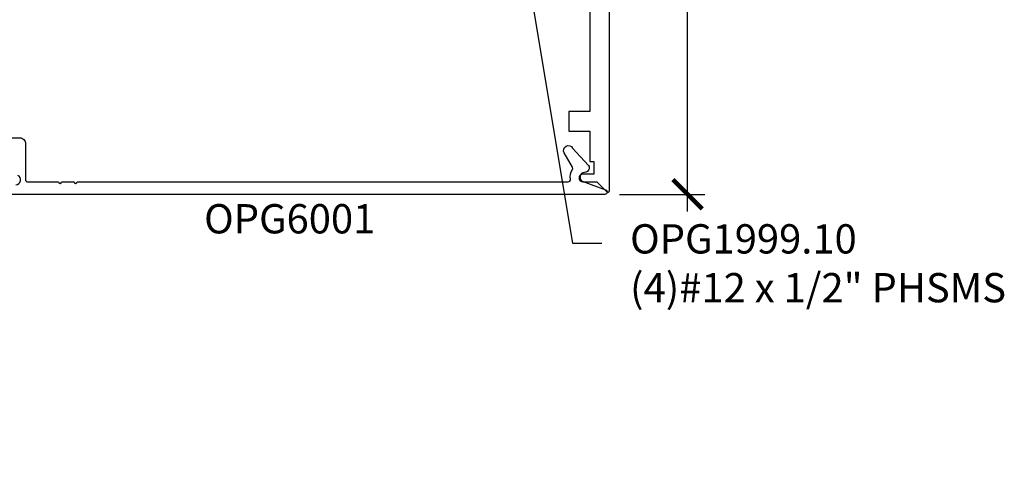
# Model space of a CAD drawing. Units: inches. Extents: x 0 to 108, y 0 to 43.
# Drawn here: x 5 to 11, y 18 to 21 of the extents above; entities that cross this region are included whole.
import ezdxf
from ezdxf import colors
from ezdxf.entities.mleader import LeaderData, LeaderLine
from ezdxf.enums import TextEntityAlignment as Align
from ezdxf.math import Vec2, Vec3

# ---------------------------------------------------------------- set-up
doc = ezdxf.new("R2010")
doc.units = ezdxf.units.IN
doc.header["$LTSCALE"] = 0.5
doc.header["$MEASUREMENT"] = 0
for name, color, linetype in [('Arcadia-Dim', 4, 'Continuous'), ('Arcadia-Profile', 6, 'Continuous'), ('Arcadia-Text', 3, 'Continuous')]:
    doc.layers.add(name, color=color, linetype=linetype)
doc.styles.get("Standard").update_dxf_attribs({"font": 'ARIALN.TTF'})
doc.dimstyles.new('Arcadia-2', dxfattribs={"dimscale": 2, "dimtxt": 0.0938, "dimasz": 0.0938, "dimexe": 0.0546, "dimexo": 0.0469, "dimgap": 0.0469, "dimtad": 0, "dimtih": 1, "dimdec": 4, "dimzin": 3, "dimdsep": 46, "dimlunit": 4, "dimtxsty": 'Standard', "dimblk": 'ARCHTICK', "dimcen": 0.0469, "dimdle": 0.0546, "dimclrd": 256, "dimclre": 256, "dimclrt": 256, "dimadec": 0, "dimazin": 0, "dimtfac": 0.75, "dimtdec": 4, "dimtix": 1, "dimtmove": 2, "dimatfit": 3, "dimfxl": 1, "dimtolj": 1, "dimtzin": 3, "dimlwd": -3, "dimlwe": -3, "dimarcsym": 0})

# ---------------------------------------------------------------- blocks, each defined once
blk = doc.blocks.new('_ArchTick')
at = {"color": 0, "linetype": 'ByBlock', "lineweight": -3, "const_width": 0.15}
blk.add_lwpolyline([(-0.5, -0.5), (0.5, 0.5)], dxfattribs=at)
blk = doc.blocks.new('*D59')
at = {"layer": 'Arcadia-Dim', "lineweight": -3}
for p, q in [((9.0151, 24.0932), (9.0151, 22.1716)), ((8.6089, 23.984), (9.1243, 23.984)), ((9.0151, 19.8748), (9.0151, 21.7964)), ((8.5797, 19.984), (9.1243, 19.984))]:
    blk.add_line(p, q, dxfattribs=at)
at = {"layer": 'Defpoints', "color": 0, "lineweight": -3}
for p in [(8.5151, 23.984), (8.4859, 19.984), (9.0151, 19.984)]:
    blk.add_point(p, dxfattribs=at)
at = {"layer": 'Arcadia-Dim', "lineweight": -3, "xscale": 0.1876, "yscale": 0.1876, "zscale": 0.1876}
for p, rotation in [((9.0151, 23.984), 90), ((9.0151, 19.984), 270)]:
    blk.add_blockref('_ArchTick', p, dxfattribs=dict(at, rotation=rotation))
at = {"layer": 'Arcadia-Dim', "insert": (9.0151, 21.984), "char_height": 0.1876, "attachment_point": 5}
blk.add_mtext('\\A1;4"', dxfattribs=at)

msp = doc.modelspace()

# ---------------------------------------------------------------- linework, layer by layer
at = {"layer": 'Arcadia-Profile'}
for points in [[(4.69307, 23.86396), (8.39007, 23.86396), (8.39007, 22.17146), (7.21507, 22.17146), (7.21507, 22.04646), (8.39007, 22.04646), (8.39007, 20.51392), (8.25459, 20.51392), (8.25459, 20.38892), (8.39007, 20.38892), (8.39007, 20.19396), (8.41507, 20.19396), (8.41507, 20.11396), (8.34507, 20.11396, 1), (8.34507, 20.06396), (8.43507, 20.06396), (8.498, 20.00103, 0.6681786), (8.51507, 20.0081), (8.51507, 23.98396), (4.41507, 23.98396)], [(4.65829, 20.34596), (4.74029, 20.34596, -0.4142136), (4.77729, 20.30896), (4.77729, 20.07896, 0.4142136), (4.79229, 20.06396), (4.98842, 20.06396, 1), (5.00842, 20.06396), (5.08842, 20.06396, 1), (5.10842, 20.06396), (8.25034, 20.06396, 0.4560354), (8.26519, 20.08106, -0.175681), (8.27809, 20.14243, 0.2763744), (8.27834, 20.15784), (8.22544, 20.24946, -1), (8.27913, 20.28046), (8.38117, 20.16895, -0.5712868), (8.35574, 20.12395, 0.8309463), (8.346, 20.06578), (8.49043, 20.01305, -0.8386835), (8.48529, 19.98396), (4.45129, 19.98396, -0.6681786)], [(4.71529, 20.04596, 0.8186802), (4.72729, 20.10554)]]:
    msp.add_lwpolyline(points, format="xyb", dxfattribs=at)

# ---------------------------------------------------------------- texts
at = {"layer": 'Arcadia-Text', "lineweight": -3}
msp.add_text('OPG6001', height=0.1875, dxfattribs=at).set_placement((6.46829, 19.92146), align=Align.TOP_CENTER)

# ---------------------------------------------------------------- dimensions: what is measured, and where the dimension line sits
at = {"layer": 'Arcadia-Dim'}
dim = msp.add_linear_dim(base=(9.01507, 19.98396), p1=(8.51507, 23.98396), p2=(8.48592, 19.98396), angle=90, dimstyle='Arcadia-2', dxfattribs=at)
dim.commit()
dim.dimension.update_dxf_attribs({"geometry": '*D59', "text_midpoint": (9.01507, 21.98396)})

# ---------------------------------------------------------------- leaders
at = {"layer": 'Arcadia-Text', "lineweight": -3}
ml = msp.add_multileader_mtext('Standard', dxfattribs=at)
ml.set_content('\\A1;OPG1999.10\\P(4)#12 x 1/2" PHSMS', color=256)
ml.set_leader_properties()
ml.build(insert=Vec2(0, 0))
ml.multileader.update_dxf_attribs({"dogleg_length": 0.1875, "arrow_head_size": 0.24})
ctx = ml.context
ctx.base_point, ctx.char_height, ctx.arrow_head_size, ctx.landing_gap_size, ctx.plane_origin = Vec3(8.46679, 19.67146), 0.1875, 0.24, 0.18, Vec3(10.11924, 15.92483)
notes = []
notes.append((ctx, [(0, (1, 1, 0), (8.27929, 19.67146), (1, 0), 0.1875, [(0, [(7.96941, 21.52646)], 0, [])])]))
ctx.mtext.insert, ctx.mtext.flow_direction = Vec3(8.64679, 19.79277), 5
for ctx, leaders in notes:
    for number, flags, end, landing, length, lines in leaders:
        leader = LeaderData()
        leader.index, (leader.has_last_leader_line, leader.has_dogleg_vector, leader.attachment_direction) = number, flags
        leader.last_leader_point, leader.dogleg_vector, leader.dogleg_length = Vec3(end), Vec3(landing), length
        for number, points, colour, breaks in lines:
            line = LeaderLine()
            line.index, line.vertices, line.color, line.breaks = number, Vec3.list(points), colors.encode_raw_color(colour), breaks
            leader.lines.append(line)
        ctx.leaders.append(leader)

doc.saveas('drawing.dxf')
